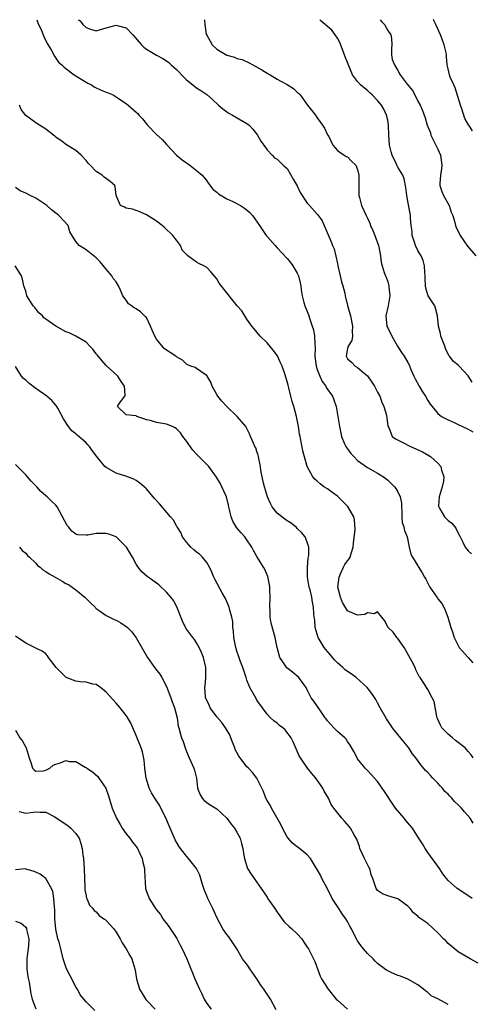
# Model space of a CAD drawing. Units: inches. Extents: x 2641205 to 2643000, y 1560000 to 1561272.
# Drawn here: x 2642504 to 2642594, y 1561076 to 1561272 of the extents above; entities that cross this region are included whole.
import ezdxf

# ---------------------------------------------------------------- set-up
doc = ezdxf.new("R2010")
doc.units = ezdxf.units.IN
doc.header["$MEASUREMENT"] = 0
doc.layers.add('LD26401560_2ft', color=104, linetype='Continuous')

msp = doc.modelspace()

# ---------------------------------------------------------------- linework, layer by layer
at = {"layer": 'LD26401560_2ft'}
for points, elevation in [([(2642507.24, 1561271.99), (2642507.44, 1561271.37), (2642508.16, 1561269.84), (2642508.5, 1561269), (2642508.64, 1561268.64), (2642509.27, 1561267.27), (2642510.04, 1561265.96), (2642510.71, 1561264.71), (2642511, 1561264.32), (2642511.55, 1561263.55), (2642512.17, 1561263), (2642512.57, 1561262.57), (2642513, 1561262.28), (2642514.66, 1561261), (2642515.49, 1561260.51), (2642517, 1561259.55), (2642517.35, 1561259.35), (2642518.12, 1561259), (2642518.64, 1561258.64), (2642519.98, 1561257.98), (2642521, 1561257.55), (2642521.41, 1561257.41), (2642522.39, 1561257), (2642523, 1561256.63), (2642524.07, 1561255.93), (2642525, 1561255.3), (2642525.4, 1561255), (2642527, 1561253.58), (2642527.29, 1561253.29), (2642527.52, 1561253), (2642528.23, 1561252.23), (2642529.22, 1561251), (2642531, 1561249.14), (2642532.14, 1561248.14), (2642533, 1561247.14), (2642533.08, 1561247.08), (2642533.14, 1561247), (2642535.02, 1561245), (2642536.1, 1561244.1), (2642537.64, 1561243), (2642539, 1561241.98), (2642540.07, 1561241), (2642541, 1561239.9), (2642541.36, 1561239.36), (2642542.25, 1561238.25), (2642543, 1561237.68), (2642543.32, 1561237.32), (2642545, 1561236.35), (2642546.2, 1561235.8), (2642547.74, 1561235), (2642548.49, 1561234.49), (2642549.59, 1561233.59), (2642550.12, 1561233), (2642551.49, 1561231), (2642552.83, 1561229), (2642553, 1561228.79), (2642554.59, 1561227), (2642555, 1561226.59), (2642557, 1561224.46), (2642557.67, 1561223.67), (2642558.14, 1561223), (2642559, 1561221.54), (2642559.25, 1561221), (2642559.62, 1561219.62), (2642559.73, 1561219), (2642559.82, 1561218.18), (2642560, 1561217), (2642560.35, 1561215.65), (2642560.53, 1561215), (2642561, 1561213.91), (2642561.25, 1561213.25), (2642561.31, 1561213), (2642561.46, 1561212.54), (2642562.01, 1561211), (2642562.21, 1561210.21), (2642562.46, 1561209), (2642562.49, 1561207.51), (2642562.56, 1561206.56), (2642562.54, 1561205), (2642562.8, 1561203), (2642563, 1561202.35), (2642563.47, 1561201), (2642563.94, 1561199.94), (2642564.69, 1561199), (2642564.79, 1561198.79), (2642566.03, 1561197), (2642566.3, 1561196.3), (2642566.74, 1561195), (2642567.09, 1561193), (2642567.39, 1561191), (2642567.68, 1561189.68), (2642567.8, 1561189), (2642568.44, 1561187.56), (2642568.67, 1561187), (2642568.79, 1561186.79), (2642569, 1561186.53), (2642569.64, 1561185.64), (2642570.24, 1561185), (2642571, 1561184.25), (2642573, 1561182.85), (2642575, 1561181.7), (2642576.15, 1561181), (2642576.62, 1561180.62), (2642577, 1561180.28), (2642578.32, 1561179), (2642578.63, 1561178.63), (2642579, 1561178), (2642579.51, 1561177), (2642579.73, 1561175.73), (2642579.76, 1561175), (2642579.83, 1561174.17), (2642579.82, 1561173), (2642579.89, 1561171.89), (2642580.19, 1561171), (2642580.31, 1561170.31), (2642580.85, 1561169), (2642581.3, 1561167), (2642581.59, 1561165.59), (2642581.9, 1561165), (2642583, 1561163.25), (2642583.09, 1561163.09), (2642583.88, 1561161.88), (2642584.34, 1561161), (2642584.6, 1561160.6), (2642585, 1561159.8), (2642585.38, 1561159), (2642586.78, 1561157), (2642586.88, 1561156.88), (2642587, 1561156.71), (2642587.77, 1561155.77), (2642588.17, 1561155), (2642588.45, 1561154.45), (2642588.96, 1561153), (2642589.56, 1561151), (2642589.86, 1561150.14), (2642590.21, 1561149), (2642591, 1561147.41), (2642591.22, 1561147), (2642593, 1561145.03), (2642593.94, 1561143.94)], 8480), ([(2642515.47, 1561271.99), (2642515.61, 1561271.91), (2642515.85, 1561271.73), (2642516.37, 1561271), (2642517, 1561270.4), (2642517.9, 1561270.1), (2642519, 1561269.8), (2642521, 1561270.37), (2642523, 1561270.88), (2642523.19, 1561270.81), (2642525, 1561270.35), (2642526.33, 1561269), (2642528.03, 1561267), (2642528.51, 1561266.51), (2642529, 1561266.09), (2642531, 1561264.92), (2642532.27, 1561264.27), (2642533, 1561263.79), (2642533.45, 1561263.45), (2642533.94, 1561263), (2642535, 1561262.07), (2642536.49, 1561260.49), (2642537, 1561259.98), (2642538.22, 1561259), (2642538.66, 1561258.66), (2642539, 1561258.45), (2642539.86, 1561257.86), (2642541, 1561257.11), (2642542.13, 1561256.13), (2642543.32, 1561255), (2642544.22, 1561254.22), (2642545, 1561253.65), (2642545.38, 1561253.38), (2642546.11, 1561253), (2642549, 1561251.3), (2642549.42, 1561251), (2642550.16, 1561250.16), (2642551.08, 1561249), (2642551.77, 1561247.77), (2642552.35, 1561247), (2642553, 1561246.1), (2642554.01, 1561245), (2642554.49, 1561244.49), (2642555, 1561244.24), (2642555.6, 1561243.6), (2642556.24, 1561243), (2642557, 1561242.34), (2642558.21, 1561240.21), (2642559, 1561238.94), (2642559.6, 1561237.6), (2642561, 1561235.49), (2642561.46, 1561235), (2642563, 1561233.26), (2642563.13, 1561233.13), (2642563.94, 1561231.94), (2642564.34, 1561231), (2642564.56, 1561230.56), (2642565.14, 1561229.14), (2642565.76, 1561227.76), (2642566.05, 1561227), (2642566.34, 1561226.34), (2642567, 1561223.47), (2642567.08, 1561223.08), (2642567.09, 1561223), (2642567.56, 1561221), (2642567.8, 1561219.8), (2642568.09, 1561219), (2642568.47, 1561217.53), (2642568.54, 1561217), (2642569, 1561215.1), (2642569.6, 1561213), (2642570.01, 1561211), (2642569.91, 1561209.91), (2642570, 1561209), (2642569.9, 1561208.1), (2642569.16, 1561207), (2642569, 1561206.51), (2642568.74, 1561205), (2642569, 1561204.44), (2642569.8, 1561203.8), (2642570.54, 1561203), (2642571, 1561202.75), (2642572.66, 1561201.34), (2642573, 1561201.08), (2642573.85, 1561199.85), (2642574.37, 1561199), (2642575, 1561197.85), (2642575.44, 1561197), (2642575.84, 1561195.84), (2642576.23, 1561195), (2642576.73, 1561193.27), (2642577.06, 1561191.06), (2642577.2, 1561190.8), (2642577.89, 1561189), (2642578.52, 1561188.52), (2642580.38, 1561187.62), (2642581, 1561187.26), (2642581.54, 1561187), (2642582.57, 1561186.57), (2642583.93, 1561185.93), (2642585.2, 1561185.2), (2642585.49, 1561185), (2642587, 1561183.67), (2642587.6, 1561183), (2642587.73, 1561182.27), (2642588.19, 1561181), (2642588.09, 1561180.09), (2642587.83, 1561179), (2642587.23, 1561177), (2642587.13, 1561175.13), (2642587.15, 1561175), (2642587.4, 1561174.6), (2642588.31, 1561173), (2642589, 1561172.26), (2642589.74, 1561171.74), (2642590.36, 1561171), (2642590.64, 1561170.64), (2642591, 1561169.78), (2642591.3, 1561169.3), (2642591.41, 1561169), (2642591.95, 1561167.95), (2642592.4, 1561167), (2642593, 1561166.22), (2642593.67, 1561165.67)], 8482), ([(2642540.55, 1561271.99), (2642540.6, 1561271), (2642540.92, 1561269.08), (2642541, 1561268.9), (2642541.69, 1561267.69), (2642542.1, 1561267), (2642543, 1561266.13), (2642545, 1561264.95), (2642546.52, 1561264.52), (2642547, 1561264.28), (2642548.05, 1561264.05), (2642549.43, 1561263.43), (2642550.16, 1561263), (2642551.99, 1561261.99), (2642553, 1561261.36), (2642553.63, 1561261), (2642555, 1561260.16), (2642555.77, 1561259.77), (2642557, 1561259.07), (2642558.28, 1561258.28), (2642559, 1561257.58), (2642559.31, 1561257.31), (2642559.57, 1561257), (2642561.03, 1561255), (2642562.62, 1561253), (2642563, 1561252.44), (2642564.05, 1561251), (2642564.4, 1561250.4), (2642565.06, 1561249.06), (2642565.28, 1561248.72), (2642566.06, 1561247), (2642567, 1561245.97), (2642568.31, 1561245), (2642568.74, 1561244.74), (2642569, 1561244.67), (2642569.82, 1561243.82), (2642570.64, 1561243), (2642571, 1561242.17), (2642571.26, 1561241), (2642571.23, 1561239), (2642571.25, 1561237.25), (2642571.27, 1561237), (2642571.39, 1561236.61), (2642571.77, 1561235), (2642572.7, 1561233), (2642573, 1561232.46), (2642573.46, 1561231.46), (2642573.59, 1561231), (2642574.02, 1561230.02), (2642574.42, 1561229), (2642575.16, 1561227), (2642575.24, 1561226.76), (2642575.6, 1561225), (2642575.72, 1561223.72), (2642575.91, 1561223), (2642576.32, 1561221.68), (2642576.55, 1561221), (2642576.71, 1561220.71), (2642577, 1561219.78), (2642577.21, 1561219), (2642577.21, 1561218.79), (2642577.41, 1561217), (2642577.37, 1561216.63), (2642577.08, 1561215), (2642576.65, 1561213), (2642576.84, 1561211), (2642577, 1561210.63), (2642577.84, 1561209), (2642578.98, 1561206.98), (2642579.75, 1561205.75), (2642580.28, 1561205), (2642581, 1561203.71), (2642581.27, 1561203.27), (2642581.63, 1561202.37), (2642582.22, 1561201), (2642582.47, 1561200.47), (2642583.16, 1561199.16), (2642583.28, 1561199), (2642583.9, 1561197.9), (2642584.55, 1561197), (2642585, 1561196.18), (2642585.47, 1561195.47), (2642585.83, 1561195), (2642587, 1561193.6), (2642587.7, 1561193), (2642589, 1561192.32), (2642590.2, 1561191.8), (2642591, 1561191.4), (2642591.88, 1561191), (2642593, 1561190.45), (2642593.96, 1561189.96)], 8484), ([(2642593.79, 1561199.79), (2642593, 1561201.05), (2642591.2, 1561203), (2642591, 1561203.18), (2642589.99, 1561203.99), (2642589.27, 1561205), (2642589.15, 1561205.15), (2642588.5, 1561206.5), (2642588.35, 1561207), (2642587.59, 1561209), (2642587.5, 1561209.5), (2642587.09, 1561211), (2642586.93, 1561213), (2642586.54, 1561214.54), (2642586.35, 1561215), (2642585.08, 1561217), (2642585, 1561217.19), (2642584.56, 1561218.56), (2642584.51, 1561219), (2642584.44, 1561220.44), (2642584.43, 1561221), (2642584.37, 1561221.63), (2642584.33, 1561223), (2642584.04, 1561224.04), (2642583.66, 1561225), (2642583.4, 1561225.4), (2642583, 1561226.05), (2642582.52, 1561227), (2642582.3, 1561227.7), (2642581.85, 1561229), (2642581.84, 1561229.84), (2642581.67, 1561231), (2642581.52, 1561232.48), (2642581.55, 1561233), (2642581, 1561235.87), (2642580.81, 1561237), (2642580.6, 1561238.6), (2642580.29, 1561240.29), (2642579.98, 1561241), (2642579, 1561242.6), (2642578.86, 1561242.86), (2642578.66, 1561243.34), (2642577.9, 1561245), (2642577.7, 1561245.7), (2642577.38, 1561247), (2642577.21, 1561249), (2642577.15, 1561251), (2642577, 1561251.97), (2642576.79, 1561253), (2642576.2, 1561254.2), (2642575.75, 1561255), (2642575, 1561255.92), (2642573.94, 1561257), (2642573.43, 1561257.43), (2642573, 1561257.91), (2642572.36, 1561258.36), (2642571.62, 1561259), (2642571, 1561259.68), (2642570, 1561261), (2642569.33, 1561262.67), (2642569.11, 1561263.11), (2642569, 1561263.46), (2642568.56, 1561264.56), (2642568.42, 1561265), (2642567.46, 1561267.46), (2642567, 1561268.33), (2642566.56, 1561269), (2642565.87, 1561269.87), (2642565, 1561270.64), (2642564.56, 1561271), (2642563.8, 1561271.68), (2642563.49, 1561271.99)], 8486), ([(2642575.49, 1561271.99), (2642575.76, 1561271.65), (2642576.38, 1561271), (2642577, 1561269.85), (2642577.62, 1561269), (2642577.75, 1561268.25), (2642577.85, 1561267), (2642577.75, 1561266.25), (2642577.77, 1561265), (2642577.92, 1561264.08), (2642578.33, 1561263), (2642579, 1561261.84), (2642579.45, 1561261), (2642580.88, 1561259.12), (2642581.9, 1561257.9), (2642582.41, 1561257), (2642583, 1561255.77), (2642583.43, 1561255), (2642583.91, 1561253.91), (2642584.43, 1561252.43), (2642584.88, 1561251), (2642585.48, 1561249.48), (2642585.61, 1561249), (2642587, 1561246.18), (2642587.51, 1561245), (2642587.79, 1561243), (2642587.73, 1561242.27), (2642587.52, 1561241), (2642587.39, 1561239.39), (2642587.39, 1561239), (2642587.8, 1561237.8), (2642588.12, 1561237), (2642589.2, 1561235), (2642589.64, 1561233.64), (2642589.97, 1561233), (2642590.38, 1561231.62), (2642590.46, 1561231), (2642590.61, 1561230.61), (2642591, 1561229.86), (2642591.39, 1561229), (2642592.89, 1561226.89), (2642594.54, 1561225)], 8488), ([(2642593.84, 1561249.85), (2642593.13, 1561251), (2642593.07, 1561251.07), (2642592.32, 1561252.32), (2642591.74, 1561254.26), (2642591.45, 1561255), (2642590.43, 1561258.43), (2642590.14, 1561259), (2642589.45, 1561260.55), (2642589.29, 1561261), (2642589, 1561262.19), (2642588.83, 1561263), (2642588.68, 1561264.68), (2642588.68, 1561265), (2642588.61, 1561265.39), (2642588.25, 1561267), (2642587.89, 1561267.89), (2642587.51, 1561269), (2642586.57, 1561271), (2642586.09, 1561271.93), (2642586.06, 1561271.99)], 8490), ([(2642593.97, 1561125), (2642593.61, 1561125.61), (2642593, 1561126.3), (2642592.7, 1561126.7), (2642592.4, 1561127), (2642590.51, 1561128.51), (2642589.87, 1561129), (2642589, 1561129.72), (2642587.79, 1561131), (2642587.5, 1561131.5), (2642586.81, 1561133), (2642586.74, 1561133.26), (2642586.22, 1561136.22), (2642585.87, 1561137), (2642585, 1561138.64), (2642584.72, 1561139), (2642584.33, 1561139.67), (2642583.46, 1561141), (2642583.25, 1561141.25), (2642583, 1561141.78), (2642582.58, 1561142.58), (2642582.44, 1561143), (2642581.86, 1561144.14), (2642580.55, 1561146.55), (2642580.27, 1561147), (2642579, 1561148.8), (2642578.81, 1561149), (2642578.06, 1561150.06), (2642577.07, 1561151), (2642576.37, 1561152.37), (2642575.81, 1561153), (2642575, 1561154.1), (2642574.31, 1561153.69), (2642573, 1561153.92), (2642572.45, 1561153.55), (2642571, 1561153.46), (2642570.21, 1561153.79), (2642569, 1561154.32), (2642567.98, 1561155.98), (2642567.59, 1561157), (2642567.11, 1561159), (2642567.32, 1561161), (2642567.64, 1561161.64), (2642568.24, 1561163), (2642568.48, 1561163.52), (2642569, 1561164.28), (2642569.33, 1561164.67), (2642569.51, 1561165), (2642569.72, 1561165.72), (2642570.15, 1561167), (2642570.21, 1561167.79), (2642570.51, 1561170.51), (2642570.43, 1561172.43), (2642570.26, 1561173), (2642569.05, 1561175.05), (2642568.09, 1561176.09), (2642567, 1561177.09), (2642565.92, 1561177.92), (2642565, 1561178.56), (2642564.29, 1561179), (2642563.56, 1561179.56), (2642563, 1561180.11), (2642562.52, 1561180.52), (2642562.08, 1561181), (2642561, 1561183), (2642560.13, 1561186.13), (2642559.75, 1561188.25), (2642559.59, 1561189), (2642559.49, 1561189.49), (2642559.26, 1561191), (2642558.87, 1561193), (2642558.3, 1561195), (2642557.98, 1561195.98), (2642557.72, 1561197), (2642557.34, 1561198.66), (2642557.19, 1561199.19), (2642557, 1561199.98), (2642556.53, 1561201.47), (2642555.99, 1561203), (2642555.7, 1561203.7), (2642555.06, 1561205.06), (2642554.2, 1561206.2), (2642553, 1561207.67), (2642551.66, 1561209), (2642550.42, 1561210.42), (2642549.97, 1561211), (2642549, 1561212.39), (2642548.59, 1561213), (2642547.99, 1561213.99), (2642547.06, 1561215), (2642545.45, 1561217), (2642545.25, 1561217.25), (2642545, 1561217.63), (2642543.5, 1561219.5), (2642543, 1561220.4), (2642541.81, 1561221.81), (2642541, 1561222.65), (2642540.44, 1561223), (2642539.45, 1561223.45), (2642539, 1561223.71), (2642537.26, 1561225), (2642537.1, 1561225.1), (2642537, 1561225.23), (2642536.09, 1561226.1), (2642535.79, 1561227), (2642535, 1561228.06), (2642534.27, 1561229), (2642532.6, 1561230.6), (2642532.12, 1561231), (2642531, 1561231.89), (2642529, 1561233.15), (2642527.71, 1561233.71), (2642527, 1561233.98), (2642526.24, 1561234.24), (2642525, 1561234.45), (2642524.66, 1561234.65), (2642523.83, 1561235), (2642523.01, 1561237.01), (2642522.78, 1561238.78), (2642522.71, 1561239), (2642521.77, 1561239.77), (2642520.64, 1561240.64), (2642520.24, 1561241), (2642519, 1561241.79), (2642517.83, 1561243), (2642517.44, 1561243.44), (2642517, 1561243.97), (2642516.06, 1561245), (2642515, 1561245.92), (2642513.1, 1561247.1), (2642512.26, 1561247.74), (2642511, 1561248.63), (2642510.77, 1561248.77), (2642510.53, 1561249), (2642509, 1561250.22), (2642507.77, 1561251), (2642507, 1561251.45), (2642505, 1561252.93), (2642504.11, 1561254.11), (2642503.77, 1561255)], 8478), ([(2642594.02, 1561112.02), (2642593.43, 1561113), (2642592.26, 1561114.26), (2642591.68, 1561115), (2642591.33, 1561115.33), (2642591, 1561115.7), (2642590.31, 1561116.31), (2642589.78, 1561117), (2642589.37, 1561117.37), (2642589, 1561117.8), (2642588.34, 1561118.34), (2642587.87, 1561119), (2642587.43, 1561119.43), (2642587, 1561119.96), (2642585.98, 1561121), (2642585.51, 1561121.51), (2642585, 1561122.1), (2642584.53, 1561122.53), (2642583.6, 1561123.6), (2642582.61, 1561125), (2642581.89, 1561125.89), (2642581.2, 1561127), (2642580.18, 1561128.18), (2642579, 1561129.67), (2642578.39, 1561130.39), (2642577.96, 1561131), (2642577, 1561132.41), (2642576.78, 1561132.78), (2642575.52, 1561135), (2642575, 1561135.95), (2642574.61, 1561136.61), (2642573.83, 1561137.83), (2642572.94, 1561139), (2642570.75, 1561141), (2642569.74, 1561141.74), (2642569, 1561142.21), (2642568.54, 1561142.54), (2642568.08, 1561143), (2642567, 1561143.97), (2642566.48, 1561144.48), (2642566.02, 1561145), (2642565.58, 1561145.58), (2642564.64, 1561146.64), (2642564.35, 1561147), (2642563.15, 1561149), (2642562.59, 1561151), (2642562.49, 1561152.49), (2642562.4, 1561153), (2642562.33, 1561153.67), (2642562.26, 1561155), (2642562.04, 1561156.04), (2642561.89, 1561157), (2642561.55, 1561158.45), (2642561.39, 1561159), (2642561.06, 1561161), (2642561.03, 1561163), (2642561.19, 1561164.81), (2642561.29, 1561165.29), (2642561.32, 1561167), (2642561, 1561167.96), (2642560.57, 1561169), (2642559.88, 1561169.88), (2642559, 1561170.7), (2642558.86, 1561170.86), (2642557.78, 1561171.78), (2642557, 1561172.2), (2642556.56, 1561172.56), (2642555.96, 1561173), (2642555, 1561173.75), (2642554.01, 1561175), (2642553.67, 1561175.67), (2642553.07, 1561177), (2642552.48, 1561179), (2642552.3, 1561179.7), (2642552.01, 1561181), (2642551.8, 1561182.2), (2642551.69, 1561183), (2642551.38, 1561184.62), (2642551.32, 1561185), (2642551.26, 1561185.26), (2642551, 1561185.99), (2642550.75, 1561186.75), (2642550.6, 1561187), (2642550.22, 1561187.78), (2642549.7, 1561189), (2642549.52, 1561189.52), (2642548.78, 1561191), (2642547.05, 1561193), (2642545, 1561194.97), (2642544.02, 1561196.02), (2642543.19, 1561197), (2642543, 1561197.39), (2642542.06, 1561199), (2642541.85, 1561199.85), (2642541, 1561201.14), (2642540.67, 1561201.33), (2642539, 1561202.51), (2642538.71, 1561202.71), (2642537.87, 1561203), (2642537.28, 1561203.28), (2642537, 1561203.39), (2642536.17, 1561204.17), (2642535, 1561204.86), (2642534.84, 1561205), (2642533.74, 1561205.74), (2642533, 1561206.16), (2642532.52, 1561206.52), (2642531, 1561208.4), (2642530.68, 1561209), (2642530.18, 1561210.18), (2642529.85, 1561211), (2642529, 1561212.67), (2642528.86, 1561212.86), (2642527.82, 1561213.82), (2642527, 1561214.41), (2642526.6, 1561214.6), (2642526.02, 1561215), (2642525.44, 1561215.44), (2642525, 1561216.14), (2642524.32, 1561217), (2642523.89, 1561218.11), (2642523.45, 1561219), (2642523, 1561219.77), (2642522.43, 1561220.43), (2642522.12, 1561221), (2642521, 1561222.34), (2642519.8, 1561223.8), (2642519, 1561224.58), (2642517, 1561226.15), (2642515.63, 1561227), (2642515, 1561227.84), (2642513.77, 1561229.77), (2642513.43, 1561231), (2642511.62, 1561233), (2642511.24, 1561233.24), (2642510.13, 1561234.13), (2642509.19, 1561235), (2642507, 1561236.44), (2642505.91, 1561237), (2642505.29, 1561237.29), (2642505, 1561237.48), (2642503.91, 1561237.91), (2642503, 1561238.55)], 8476), ([(2642593.79, 1561097), (2642593.32, 1561097.32), (2642593, 1561097.57), (2642592.13, 1561098.13), (2642590.84, 1561099), (2642589, 1561100.63), (2642588.69, 1561101), (2642587.96, 1561101.96), (2642587.29, 1561103), (2642585, 1561106.19), (2642584.46, 1561107), (2642583.91, 1561107.91), (2642583.13, 1561109.13), (2642581.9, 1561111), (2642581, 1561112.1), (2642580.58, 1561112.58), (2642580.29, 1561113), (2642578.57, 1561115), (2642577.2, 1561117), (2642577, 1561117.34), (2642576.35, 1561118.35), (2642575, 1561120.29), (2642573.7, 1561121.7), (2642573, 1561122.49), (2642572.5, 1561123), (2642571, 1561124.85), (2642570.91, 1561125), (2642570.26, 1561126.26), (2642569.56, 1561127.56), (2642569, 1561128.31), (2642568.74, 1561128.74), (2642568.47, 1561129), (2642567, 1561130.29), (2642566.26, 1561131), (2642565.68, 1561131.68), (2642565, 1561132.37), (2642564.76, 1561132.76), (2642564.57, 1561133), (2642563.61, 1561134.39), (2642562.34, 1561136.34), (2642561.81, 1561137), (2642561, 1561138.57), (2642560.79, 1561139), (2642560.2, 1561139.8), (2642559.34, 1561141), (2642558.09, 1561142.09), (2642556.95, 1561142.95), (2642556.13, 1561144.13), (2642555.58, 1561145), (2642555.03, 1561147), (2642554.63, 1561149), (2642553.82, 1561151.82), (2642553.64, 1561153), (2642553.6, 1561154.4), (2642553.54, 1561155), (2642553.6, 1561157), (2642553.55, 1561158.45), (2642553.55, 1561159), (2642553.49, 1561159.49), (2642553.14, 1561161.14), (2642552.55, 1561162.55), (2642552.31, 1561163), (2642551, 1561165.14), (2642550.31, 1561166.31), (2642549.95, 1561167), (2642549, 1561168.4), (2642548.56, 1561169), (2642547.83, 1561169.83), (2642546.91, 1561170.91), (2642546.17, 1561172.17), (2642545.85, 1561173), (2642545.54, 1561174.46), (2642545.4, 1561175), (2642545.34, 1561175.34), (2642544.95, 1561177), (2642544.03, 1561179), (2642543.68, 1561179.68), (2642542.92, 1561180.92), (2642541.41, 1561183), (2642541, 1561183.45), (2642539.47, 1561185), (2642539.22, 1561185.22), (2642539, 1561185.51), (2642538.25, 1561186.25), (2642537, 1561188.05), (2642536.26, 1561189), (2642535.76, 1561189.76), (2642535, 1561190.5), (2642534.73, 1561190.73), (2642534.21, 1561191), (2642533, 1561191.46), (2642531, 1561191.8), (2642529.8, 1561192.2), (2642529, 1561192.34), (2642528.5, 1561192.5), (2642527.09, 1561193), (2642527, 1561193.09), (2642526.89, 1561193.11), (2642525, 1561193.34), (2642523.24, 1561195), (2642523.66, 1561195.66), (2642524.71, 1561197), (2642524.77, 1561197.23), (2642524.62, 1561199), (2642523.96, 1561199.96), (2642523.31, 1561201), (2642521, 1561203.12), (2642520.13, 1561204.13), (2642519.23, 1561205.23), (2642519, 1561205.49), (2642518.36, 1561206.36), (2642517.78, 1561207), (2642517, 1561207.78), (2642515, 1561208.98), (2642513.62, 1561209.62), (2642513, 1561209.83), (2642511, 1561210.95), (2642509, 1561212.35), (2642508.63, 1561212.63), (2642508.32, 1561213), (2642507.63, 1561213.63), (2642507, 1561214.44), (2642506.72, 1561214.72), (2642506.5, 1561215), (2642505.24, 1561217), (2642505, 1561217.91), (2642504.62, 1561219), (2642504.35, 1561220.35), (2642504.14, 1561221), (2642502.89, 1561223)], 8474), ([(2642595, 1561084.12), (2642593.4, 1561085), (2642591, 1561086.42), (2642589, 1561088.08), (2642588.56, 1561088.56), (2642588.12, 1561089), (2642587, 1561090.19), (2642585, 1561092.02), (2642583.21, 1561093.21), (2642583, 1561093.49), (2642582.14, 1561094.14), (2642581.48, 1561095), (2642581, 1561095.49), (2642579, 1561096.95), (2642577, 1561097.52), (2642575.95, 1561097.95), (2642575, 1561098.6), (2642574.81, 1561098.81), (2642574.68, 1561099), (2642574.6, 1561099.4), (2642574.07, 1561101), (2642573.72, 1561101.72), (2642573.42, 1561103), (2642573.25, 1561103.25), (2642572.36, 1561105), (2642571.48, 1561107), (2642571.4, 1561107.4), (2642570.83, 1561108.83), (2642570.74, 1561109), (2642570.32, 1561109.68), (2642569.57, 1561111), (2642569.33, 1561111.33), (2642568.42, 1561112.42), (2642567.88, 1561113), (2642566.3, 1561115), (2642565.74, 1561115.74), (2642565.21, 1561117), (2642564.39, 1561118.39), (2642564.12, 1561119), (2642563.64, 1561119.64), (2642562.69, 1561121), (2642561.94, 1561121.94), (2642561.06, 1561123), (2642559.65, 1561125), (2642559.42, 1561125.42), (2642559, 1561126.34), (2642558.2, 1561128.2), (2642557.79, 1561129), (2642557, 1561130.09), (2642556.59, 1561130.59), (2642556.13, 1561131), (2642555.48, 1561131.48), (2642555, 1561131.94), (2642554.37, 1561132.37), (2642553.71, 1561133), (2642553, 1561133.74), (2642552.13, 1561135), (2642551, 1561136.5), (2642550.81, 1561136.81), (2642549.59, 1561139), (2642549, 1561140.47), (2642548.82, 1561141), (2642548.4, 1561142.4), (2642548.2, 1561143), (2642547.69, 1561144.31), (2642547.33, 1561145.33), (2642547, 1561146.26), (2642546.79, 1561147), (2642546.42, 1561149), (2642546.32, 1561150.32), (2642546.22, 1561151), (2642546.17, 1561152.17), (2642545.99, 1561153), (2642545.58, 1561154.42), (2642545.49, 1561155), (2642545.37, 1561155.37), (2642544.74, 1561156.74), (2642544.09, 1561157.91), (2642542.63, 1561160.63), (2642542.43, 1561161), (2642542, 1561162), (2642541.53, 1561163), (2642541, 1561163.89), (2642540.18, 1561165), (2642539.57, 1561165.57), (2642539, 1561166), (2642538.45, 1561166.45), (2642537.85, 1561167), (2642537.43, 1561167.43), (2642537, 1561167.94), (2642536.21, 1561169), (2642535.86, 1561169.86), (2642535.12, 1561171), (2642535.09, 1561171.09), (2642535, 1561171.22), (2642534.37, 1561172.37), (2642533.79, 1561173), (2642531.59, 1561175.59), (2642530.65, 1561176.65), (2642529, 1561178.58), (2642528.8, 1561178.8), (2642528.59, 1561179), (2642527.7, 1561179.7), (2642527, 1561180.23), (2642526.5, 1561180.5), (2642524.91, 1561181.09), (2642523, 1561181.68), (2642521, 1561182.8), (2642520.75, 1561183), (2642519.07, 1561185.07), (2642518.2, 1561186.2), (2642517.71, 1561187), (2642517.33, 1561187.33), (2642517, 1561187.76), (2642515.59, 1561189), (2642515.25, 1561189.25), (2642515, 1561189.55), (2642514.15, 1561190.15), (2642513.5, 1561191), (2642512.52, 1561192.52), (2642511.38, 1561194.62), (2642511.19, 1561195), (2642511, 1561195.25), (2642510.19, 1561196.19), (2642509.18, 1561197), (2642507, 1561198.54), (2642505.6, 1561199.6), (2642505, 1561200.2), (2642504.56, 1561200.56), (2642504.18, 1561201), (2642503, 1561202.91)], 8472), ([(2642589, 1561075.89), (2642587, 1561077.04), (2642585.66, 1561077.66), (2642585, 1561078.28), (2642584.58, 1561078.58), (2642584.13, 1561079), (2642583, 1561079.83), (2642581, 1561080.95), (2642579.54, 1561081.54), (2642579, 1561081.71), (2642577.69, 1561082.31), (2642576.73, 1561082.73), (2642575.59, 1561083.59), (2642575, 1561084.11), (2642574.54, 1561084.54), (2642574.12, 1561085), (2642573, 1561086.08), (2642572.22, 1561087), (2642571.64, 1561087.64), (2642571, 1561088.57), (2642570.84, 1561088.84), (2642570.56, 1561089.44), (2642569.77, 1561091), (2642569.49, 1561091.49), (2642569, 1561092.43), (2642568.68, 1561093), (2642567.97, 1561093.97), (2642567.31, 1561095), (2642565.97, 1561097), (2642565, 1561098.92), (2642563.92, 1561101), (2642563.64, 1561101.64), (2642563, 1561102.81), (2642562.65, 1561103.35), (2642561.64, 1561105), (2642561, 1561105.72), (2642559.44, 1561107), (2642559, 1561107.3), (2642558.06, 1561108.06), (2642557.23, 1561109), (2642557, 1561109.32), (2642556.06, 1561111), (2642555.76, 1561111.76), (2642553.86, 1561115), (2642553.6, 1561115.6), (2642553, 1561116.53), (2642552.74, 1561117), (2642552.3, 1561118.3), (2642551.94, 1561119), (2642550.98, 1561121), (2642550.11, 1561122.11), (2642549.29, 1561123), (2642549, 1561123.24), (2642547.63, 1561125), (2642547.38, 1561125.38), (2642547, 1561126.06), (2642546.69, 1561126.69), (2642546.57, 1561127), (2642546.16, 1561128.16), (2642545.8, 1561129), (2642545.58, 1561129.58), (2642544.75, 1561131), (2642544.04, 1561132.04), (2642543, 1561133.19), (2642541.71, 1561135), (2642541.52, 1561135.52), (2642541, 1561136.5), (2642540.79, 1561137), (2642540.76, 1561137.24), (2642540.66, 1561139), (2642540.67, 1561139.33), (2642540.86, 1561141), (2642540.82, 1561143), (2642540.34, 1561145), (2642539.99, 1561145.99), (2642539.51, 1561147), (2642539, 1561147.9), (2642538.57, 1561148.57), (2642538.24, 1561149), (2642536.86, 1561150.86), (2642536.22, 1561152.22), (2642535.09, 1561155.09), (2642534.37, 1561156.37), (2642533.87, 1561157), (2642533, 1561158.03), (2642531.48, 1561159.48), (2642530.32, 1561160.32), (2642529.34, 1561161), (2642529.15, 1561161.15), (2642528.09, 1561162.09), (2642527.35, 1561163), (2642527.21, 1561163.21), (2642527, 1561163.56), (2642526.23, 1561165), (2642525.03, 1561167), (2642523, 1561169), (2642521.55, 1561169.55), (2642521, 1561169.7), (2642519.66, 1561169.66), (2642519, 1561169.67), (2642517.33, 1561169.33), (2642517, 1561169.33), (2642515.4, 1561169.4), (2642515, 1561169.57), (2642514.16, 1561170.16), (2642513.51, 1561171), (2642513.27, 1561171.27), (2642511.26, 1561175), (2642511, 1561175.33), (2642510.14, 1561176.14), (2642509.26, 1561177), (2642509, 1561177.19), (2642508.02, 1561178.02), (2642507.21, 1561179), (2642507.1, 1561179.1), (2642506.11, 1561180.11), (2642505.36, 1561181), (2642505, 1561181.4), (2642503, 1561183.4)], 8470), ([(2642503.77, 1561167), (2642504.33, 1561166.33), (2642505, 1561165.76), (2642505.34, 1561165.34), (2642505.73, 1561165), (2642507, 1561163.77), (2642507.35, 1561163.35), (2642507.89, 1561163), (2642508.44, 1561162.44), (2642509, 1561162.15), (2642509.64, 1561161.64), (2642510.89, 1561161), (2642512.23, 1561160.23), (2642513, 1561159.75), (2642513.51, 1561159.51), (2642514.26, 1561159), (2642515, 1561158.46), (2642516.74, 1561157), (2642517, 1561156.74), (2642517.9, 1561155.9), (2642518.8, 1561155), (2642518.89, 1561154.89), (2642519, 1561154.79), (2642519.63, 1561154.37), (2642521, 1561153.37), (2642522.57, 1561152.57), (2642523, 1561152.41), (2642523.91, 1561151.91), (2642525, 1561151.19), (2642525.22, 1561151), (2642526.1, 1561150.1), (2642527, 1561148.89), (2642529.21, 1561145), (2642530.64, 1561143), (2642531.67, 1561141.67), (2642532.06, 1561141), (2642533, 1561139.21), (2642533.86, 1561137), (2642534.16, 1561136.16), (2642534.6, 1561135), (2642535.12, 1561133), (2642535.33, 1561131.33), (2642535.45, 1561131), (2642535.76, 1561129.75), (2642535.98, 1561129), (2642536.3, 1561128.3), (2642536.72, 1561127), (2642537, 1561126.28), (2642537.54, 1561125), (2642538.44, 1561123), (2642538.59, 1561122.59), (2642538.97, 1561121), (2642539.19, 1561119), (2642539.67, 1561117.67), (2642540.12, 1561117), (2642540.53, 1561116.53), (2642541, 1561116.14), (2642541.68, 1561115.68), (2642543, 1561114.87), (2642545, 1561113.03), (2642545.84, 1561111.84), (2642546.54, 1561111), (2642547, 1561110.24), (2642547.63, 1561109), (2642547.95, 1561107.95), (2642548.18, 1561107), (2642548.37, 1561105.63), (2642548.49, 1561105), (2642549, 1561103.36), (2642549.13, 1561103), (2642549.86, 1561101.86), (2642550.43, 1561101), (2642551.85, 1561099), (2642553, 1561097.26), (2642553.12, 1561097.12), (2642553.56, 1561096.44), (2642554.55, 1561095), (2642555, 1561094.31), (2642556.39, 1561092.39), (2642557.43, 1561091.43), (2642557.95, 1561091), (2642559, 1561090), (2642559.9, 1561089), (2642560.35, 1561088.35), (2642561, 1561087.36), (2642561.22, 1561087), (2642562.27, 1561085), (2642562.5, 1561084.5), (2642563.59, 1561081.59), (2642563.86, 1561081), (2642565.16, 1561079), (2642566.77, 1561077), (2642567, 1561076.78), (2642568.99, 1561074.99)], 8468), ([(2642554.85, 1561074.85), (2642553.67, 1561077), (2642553, 1561077.95), (2642552.6, 1561078.6), (2642552.39, 1561079), (2642551.79, 1561079.79), (2642550.98, 1561081), (2642549.57, 1561083), (2642549.36, 1561083.36), (2642549, 1561083.93), (2642548.49, 1561084.49), (2642548.13, 1561085), (2642547, 1561087), (2642545.68, 1561089), (2642545.39, 1561089.39), (2642545, 1561089.87), (2642544.23, 1561091), (2642543, 1561093.27), (2642542.24, 1561095), (2642541.24, 1561097), (2642541, 1561097.56), (2642540.59, 1561098.59), (2642540.45, 1561099), (2642540.18, 1561099.82), (2642539.66, 1561101.66), (2642538.98, 1561102.98), (2642537.4, 1561105), (2642537, 1561105.43), (2642535.8, 1561107), (2642535.44, 1561107.44), (2642534.73, 1561108.73), (2642534.35, 1561109.65), (2642533.72, 1561111), (2642533.52, 1561111.52), (2642533, 1561112.77), (2642531.61, 1561115.61), (2642530.67, 1561117), (2642530.05, 1561118.05), (2642529.56, 1561119), (2642529, 1561120.77), (2642528.94, 1561121), (2642528.7, 1561123), (2642528.55, 1561124.55), (2642528.2, 1561126.2), (2642527.97, 1561127), (2642527, 1561129.48), (2642526.28, 1561131), (2642525.9, 1561131.9), (2642525.18, 1561133.18), (2642525, 1561133.45), (2642523.82, 1561135), (2642523, 1561135.94), (2642521, 1561138.07), (2642519.89, 1561139), (2642519, 1561139.6), (2642518.33, 1561139.67), (2642517, 1561140.07), (2642515.82, 1561140.18), (2642515, 1561140.3), (2642513.05, 1561141.05), (2642513, 1561141.09), (2642511.03, 1561143), (2642509.55, 1561145), (2642509.35, 1561145.35), (2642509, 1561145.74), (2642508.29, 1561146.29), (2642507, 1561146.86), (2642505, 1561147.83), (2642503, 1561149.25)], 8466), ([(2642503, 1561130.52), (2642503.86, 1561129), (2642504.36, 1561128.36), (2642505.1, 1561127), (2642505.69, 1561125), (2642506.1, 1561123.9), (2642506.38, 1561123), (2642506.67, 1561122.67), (2642507, 1561122.39), (2642508.47, 1561122.47), (2642509, 1561122.57), (2642509.8, 1561123), (2642510.45, 1561123.55), (2642511, 1561123.76), (2642511.95, 1561124.05), (2642513, 1561124.49), (2642513.68, 1561124.32), (2642515, 1561124.28), (2642516.8, 1561123.2), (2642517, 1561123.1), (2642517.13, 1561123), (2642518.27, 1561122.27), (2642519.32, 1561121.32), (2642519.58, 1561121), (2642520.96, 1561118.96), (2642521.49, 1561117.49), (2642522.21, 1561115), (2642523.03, 1561113), (2642523.77, 1561111.77), (2642524.22, 1561111), (2642525, 1561109.89), (2642525.71, 1561109), (2642526.24, 1561108.24), (2642527, 1561107.39), (2642527.27, 1561107), (2642528.16, 1561105), (2642528.28, 1561104.28), (2642528.61, 1561103), (2642528.61, 1561102.61), (2642528.83, 1561099), (2642529, 1561098.44), (2642529.4, 1561097.4), (2642529.54, 1561097), (2642530.47, 1561095.53), (2642530.84, 1561095), (2642531, 1561094.78), (2642531.81, 1561093.81), (2642532.31, 1561093), (2642533, 1561092.06), (2642533.46, 1561091.46), (2642535.05, 1561089.05), (2642535.74, 1561087.74), (2642536.11, 1561087), (2642537.03, 1561085), (2642537.83, 1561083), (2642538.2, 1561082.2), (2642538.67, 1561081), (2642539, 1561080.3), (2642539.57, 1561079), (2642540.06, 1561078.06), (2642540.47, 1561077), (2642541, 1561076.09), (2642541.91, 1561075)], 8464), ([(2642503.69, 1561114.31), (2642505, 1561114.03), (2642507, 1561114.29), (2642507.8, 1561114.2), (2642509, 1561114.22), (2642510.66, 1561113.34), (2642511, 1561113.18), (2642512.27, 1561112.27), (2642513, 1561111.81), (2642513.47, 1561111.47), (2642513.99, 1561111), (2642515, 1561109.95), (2642515.61, 1561109), (2642516, 1561108), (2642516.21, 1561107), (2642516.37, 1561105.63), (2642516.49, 1561105), (2642516.66, 1561103), (2642516.7, 1561101), (2642516.77, 1561099.23), (2642516.76, 1561098.76), (2642517, 1561097.56), (2642517.11, 1561097.11), (2642517.17, 1561097), (2642517.67, 1561095.67), (2642518.33, 1561095), (2642518.61, 1561094.61), (2642519, 1561094.36), (2642519.64, 1561093.64), (2642520.53, 1561093), (2642520.81, 1561092.81), (2642521, 1561092.66), (2642522.51, 1561091), (2642523, 1561090.34), (2642523.79, 1561089), (2642524.19, 1561088.19), (2642525, 1561087.03), (2642525.69, 1561085.69), (2642526.1, 1561085), (2642526.33, 1561084.33), (2642526.73, 1561083), (2642526.78, 1561082.78), (2642527.03, 1561081), (2642527.65, 1561079), (2642528.92, 1561076.92), (2642529, 1561076.81), (2642530.74, 1561075)], 8462), ([(2642518.73, 1561074.73), (2642517, 1561076.44), (2642515.83, 1561077.83), (2642515.28, 1561079), (2642515, 1561079.39), (2642514.19, 1561081), (2642513.75, 1561081.75), (2642513.11, 1561083), (2642512.43, 1561085), (2642511.99, 1561087), (2642511.66, 1561088.34), (2642511.41, 1561089), (2642511, 1561090.92), (2642510.83, 1561093), (2642510.8, 1561094.8), (2642510.7, 1561095.3), (2642510.59, 1561097), (2642510.39, 1561098.39), (2642510.12, 1561099), (2642509.01, 1561101.01), (2642507.85, 1561101.85), (2642507, 1561102.28), (2642506.48, 1561102.48), (2642505, 1561102.89), (2642504.9, 1561102.9), (2642503, 1561102.73)], 8460), ([(2642503, 1561092.48), (2642504.08, 1561092.08), (2642505, 1561091.29), (2642505.13, 1561091.13), (2642505.18, 1561091), (2642505.17, 1561090.83), (2642505.6, 1561089), (2642505.57, 1561087.57), (2642505.43, 1561086.57), (2642505.26, 1561085), (2642505.23, 1561083.23), (2642505.24, 1561083), (2642505.43, 1561081.43), (2642505.66, 1561080.34), (2642506.03, 1561078.03), (2642506.32, 1561077), (2642507, 1561075.04)], 8458)]:
    msp.add_lwpolyline(points, dxfattribs=dict(at, elevation=elevation))

doc.saveas('drawing.dxf')
